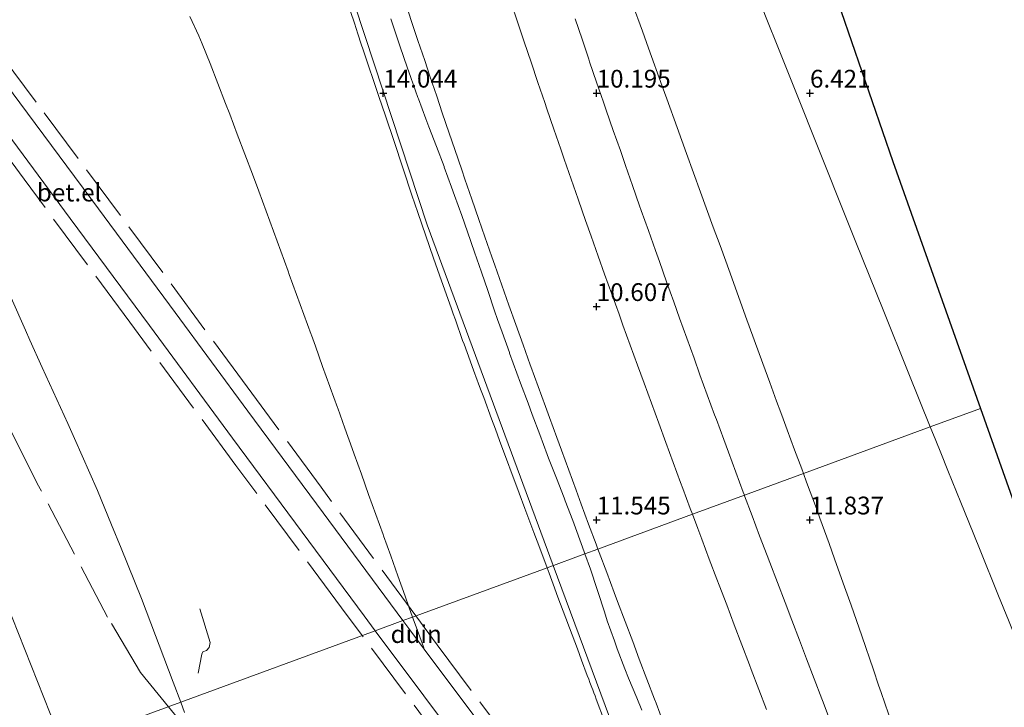
# Model space of a CAD drawing. Units: metres. Extents: x 56444 to 60003, y 437498 to 443750.
# Drawn here: x 57210 to 57348, y 441404 to 441501 of the extents above; entities that cross this region are included whole.
import ezdxf
from ezdxf.enums import TextEntityAlignment as Align

# ---------------------------------------------------------------- set-up
doc = ezdxf.new("R2010")
doc.units = ezdxf.units.M
doc.linetypes.add('IE-TERREINAFSCHEIDING', pattern=[10, 8, -2])
doc.layers.get('0').update_dxf_attribs({"lineweight": 25})
doc.layers.add('B-ME-GW-HOOGTEPUNT-S-B1', color=10, linetype='Continuous')
doc.layers.add('B-ME-KG-KADASTRAAL-OPNAMEDTMGRENS-L-B1', color=10, linetype='Continuous')
for name, color, linetype, lineweight in [('B-ME-GW-KRUINLIJN-L-B1', 93, 'Continuous', 18), ('B-ME-GW-TEENLIJN-L-B1', 93, 'Continuous', 18), ('B-ME-IE-GRONDWERKLIJN-GROND_NIETINGERICHT-GV-B6', 253, 'Continuous', 18), ('B-ME-IE-HULPGEOMETRIE-L-B1', 53, 'Continuous', 18), ('B-ME-IE-TERREINAFSCHEIDING-RASTERHEKWERK-L-B1', 8, 'IE-TERREINAFSCHEIDING', 18), ('B-ME-VH-VERH_SOORT-BITUMEN-GV-B6', 8, 'IE-TERREINAFSCHEIDING-NATUURLIJK-HOUTWAL', 18), ('B-ME-VH-VERH_SOORT-GV-B6', 8, 'Continuous', 18)]:
    doc.layers.add(name, color=color, linetype=linetype, lineweight=lineweight)
doc.styles.add('NLCS-ISO', font='NLCS-ISO.TTF')
doc.linetypes.add('IE-TERREINAFSCHEIDING-NATUURLIJK-HOUTWAL', pattern='A,7,-1.5,[67,NLCS.SHX,S=0.75,R=45,X=0,Y=0],-1.5,7,-1.5,[70,NLCS.SHX,S=0.75,R=0,X=0,Y=0],-1.5', length=20)

# ---------------------------------------------------------------- blocks, each defined once
blk = doc.blocks.new('hoogtepunt')
for p, q in [((-0.5, 0), (0.5, 0)), ((0, 0.5), (0, -0.5))]:
    blk.add_line(p, q)

msp = doc.modelspace()

# ---------------------------------------------------------------- linework, layer by layer
at = {"layer": 'B-ME-GW-KRUINLIJN-L-B1'}
for points in [[(57196.5002, 441720.679, 14.6944), (57197.2639, 441717.126, 14.682), (57208.5823, 441668.4255, 14.2954), (57215.999, 441636.5129, 14.042), (57225.5828, 441605.0128, 13.986), (57239.3957, 441556.9593, 14.2244), (57242.6191, 441545.7454, 14.28), (57258.254, 441498.253, 14.122), (57266.9607, 441471.8055, 14.034), (57284.7, 441423.9253, 13.4763)], [(57283.8174, 441423.6012, 13.8422), (57282.657, 441426.706, 14.1198), (57281.9719, 441428.5393, 14.3446), (57280.7114, 441431.9118, 14.3495), (57279.8946, 441434.0975, 14.1318), (57277.157, 441441.4696, 14.3072), (57276.5616, 441443.073, 14.1422), (57276.0196, 441444.5325, 14.328), (57274.9137, 441447.5318, 14.2992), (57274.4785, 441448.7118, 13.9034), (57274.1548, 441449.5896, 13.8277), (57274.0175, 441449.962, 13.8727), (57273.4949, 441451.3792, 14.4686), (57272.583, 441453.8521, 14.4651), (57272.1599, 441454.9996, 14.1302), (57271.9547, 441455.556, 14.1616), (57270.9361, 441458.4421, 14.3435), (57270.6337, 441459.2989, 14.5272), (57270.3403, 441460.1303, 14.0439), (57268.9973, 441463.9352, 14.172), (57267.8713, 441467.1256, 14.0988), (57265.6703, 441473.5367, 14.2437), (57264.8331, 441475.9751, 14.2231), (57262.3119, 441483.4883, 14.3466), (57261.1007, 441487.0978, 14.3681), (57260.1814, 441489.8373, 14.2135), (57257.9748, 441496.413, 14.298), (57257.7057, 441497.217, 13.993), (57257.2321, 441498.6318, 14.0183), (57256.7286, 441500.1363, 14.1966), (57255.559, 441503.6304, 14.2148)], [(57295.7935, 441502.9808, 10.7101), (57297.2253, 441499.0129, 10.6059), (57298.0761, 441496.655, 10.7015), (57300.0244, 441491.2733, 11.153), (57300.663, 441489.5092, 11.1263), (57302.1163, 441485.4948, 10.7365), (57303.4433, 441481.8294, 11.1631), (57305.4117, 441476.3922, 11.1715), (57307.1954, 441471.465, 11.2508), (57308.1404, 441468.869, 10.9807), (57309.5504, 441464.9956, 10.8819), (57311.7443, 441458.9689, 11.0306), (57314.1686, 441452.3091, 11.4183), (57315.1358, 441449.6523, 11.245), (57316.0933, 441447.0221, 10.9547), (57316.6744, 441445.4257, 11.3991), (57317.0019, 441444.526, 11.5075), (57317.578, 441442.9764, 12.0752), (57318.6173, 441440.181, 11.8057), (57319.6204, 441437.4828, 11.6186), (57319.8596, 441436.8393, 11.7296)], [(57232.3151, 441404.6846, 7.8764), (57231.2409, 441407.522, 7.8863), (57226.7985, 441419.2553, 7.8124), (57223.9614, 441426.3316, 7.8485), (57222.606, 441429.612, 7.6668), (57220.6106, 441434.441, 7.8487), (57217.3889, 441441.7409, 7.7302), (57216.4273, 441443.8545, 7.6048), (57212.8371, 441451.746, 7.7107), (57211.123, 441455.568, 7.6237), (57210.4795, 441457.0027, 7.7925), (57206.413, 441466.07, 7.5925), (57203.3167, 441473.5351, 7.5726), (57200.1938, 441481.6954, 7.6345), (57198.9116, 441485.2914, 7.8053), (57197.4555, 441489.3752, 7.8074), (57195.3143, 441495.7011, 7.7792), (57194.8157, 441497.1741, 7.5974), (57194.099, 441499.4088, 7.4744), (57193.7478, 441500.5042, 7.5999)], [(57319.8596, 441436.8393, 11.7296), (57320.3131, 441435.6196, 11.94), (57321.6952, 441431.9021, 11.9263), (57322.1884, 441430.5754, 12.0333), (57323.4756, 441426.9812, 12.355), (57324.2452, 441424.8325, 12.3933), (57325.4581, 441421.4457, 12.1483), (57326.5703, 441418.3401, 12.1919), (57328.0611, 441414.0005, 12.3147), (57329.6975, 441409.237, 11.9214), (57330.4388, 441407.0792, 11.4585), (57330.7934, 441406.0467, 11.3526), (57332.3322, 441401.5673, 11.7338)], [(57291.8918, 441402.025, 13.8351), (57290.7274, 441405.1355, 13.71), (57290.5663, 441405.5658, 13.6533), (57290.395, 441406.0236, 13.4921), (57290.2511, 441406.4079, 13.1912), (57290.1128, 441406.7773, 13.0706), (57289.8481, 441407.4845, 12.6651), (57289.6741, 441407.9493, 12.5432), (57289.484, 441408.4571, 12.5458), (57288.6872, 441410.5856, 13.5467), (57288.0876, 441412.1873, 13.8944), (57285.358, 441419.479, 13.9825), (57284.6863, 441421.2763, 14.028), (57284.099, 441422.8476, 13.7749), (57283.8174, 441423.6012, 13.8422)], [(57284.7, 441423.9253, 13.4763), (57300.6457, 441380.8859, 12.975), (57317.2154, 441339.0237, 13.34), (57331.6574, 441291.1556, 13.6), (57338.2135, 441269.4252, 13.718), (57352.5356, 441235.8584, 13.272), (57366.0011, 441196.2866, 13.44), (57383.6206, 441151.1966, 12.489), (57400.2462, 441104.0419, 12.6264), (57403.4222, 441095.0337, 12.6526)], [(57232.8609, 441403.243, 7.8713), (57232.3151, 441404.6846, 7.8764)]]:
    msp.add_polyline3d(points, dxfattribs=at)
at = {"layer": 'B-ME-GW-TEENLIJN-L-B1'}
for points in [[(57292.4152, 441567.7121, 5.9497), (57293.7879, 441563.1818, 5.9146), (57295.9094, 441556.1804, 6.0149), (57297.1851, 441551.9703, 5.9066), (57299.0921, 441545.8337, 5.8929), (57301.8963, 441536.8104, 6.0121), (57303.9222, 441530.4622, 6.2175), (57305.3661, 441525.9378, 6.1839), (57309.3465, 441514.7678, 6.2444), (57314.5551, 441501.143, 6.5414), (57316.4747, 441496.3345, 6.5874), (57318.7043, 441490.7496, 6.7495), (57322.1295, 441482.1697, 7.0353), (57325.9281, 441472.6542, 6.9904), (57327.248, 441469.3657, 7.0018), (57331.0602, 441459.868, 7.2837), (57334.6775, 441450.8556, 7.5677), (57337.6986, 441443.3915, 8.08)], [(57165.9638, 441538.1732, 4.58), (57168.4565, 441530.664, 3.247), (57169.4947, 441526.9951, 3.31), (57171.9745, 441518.232, 3.2485), (57175.9792, 441505.1311, 3.3303), (57176.4794, 441503.5588, 5.1198), (57178.016, 441498.7255, 3.55), (57180.5793, 441490.985, 3.4189), (57183.271, 441483.502, 3.481), (57184.863, 441479.1447, 3.4833), (57189.3933, 441466.745, 3.6519), (57193.1435, 441456.7015, 3.5108), (57197.881, 441444.014, 3.546), (57205.8818, 441423.328, 3.566), (57215.7608, 441398.6043, 3.7258)], [(57233.6229, 441501.0851, 10.0284), (57234.854, 441498.3504, 10.1065), (57235.3508, 441497.247, 10.138), (57236.4455, 441494.4542, 10.1816), (57237.5402, 441491.6614, 10.2252), (57238.6349, 441488.8686, 10.2687), (57239.2236, 441487.3667, 10.2922), (57240.2785, 441484.5585, 10.3259), (57241.3334, 441481.7503, 10.3596), (57242.3883, 441478.9421, 10.3933), (57243.291, 441476.5393, 10.4222), (57244.3215, 441473.7222, 10.4641), (57245.352, 441470.905, 10.5061), (57246.3826, 441468.0879, 10.548), (57247.4131, 441465.2708, 10.59), (57247.5779, 441464.8201, 10.5967), (57248.6085, 441462.0028, 10.5786), (57249.6392, 441459.1854, 10.5606), (57250.6698, 441456.368, 10.5426), (57250.706, 441456.269, 10.5419), (57251.2613, 441454.7225, 10.4189), (57252.275, 441451.8991, 10.444), (57253.2887, 441449.0756, 10.4691), (57253.3472, 441448.9127, 10.4706), (57254.3554, 441446.1049, 10.7865), (57254.3849, 441446.0225, 10.7958), (57255.3987, 441443.199, 10.7999), (57256.4125, 441440.3755, 10.8039), (57256.7066, 441439.5562, 10.8051), (57257.7203, 441436.7329, 10.7674), (57258.734, 441433.9096, 10.7296), (57259.7477, 441431.0863, 10.6919), (57260.7614, 441428.263, 10.6542), (57260.8261, 441428.0827, 10.6517), (57261.8399, 441425.2592, 10.6388), (57262.8536, 441422.4357, 10.6259), (57263.8674, 441419.6122, 10.6129), (57264.4057, 441418.1128, 10.606), (57264.9264, 441416.6626, 10.5848)], [(57337.6986, 441443.3915, 8.08), (57338.463, 441441.503, 8.2096), (57339.1763, 441439.7407, 7.9959), (57340.1847, 441437.2492, 7.8572), (57342.002, 441432.7593, 7.6421), (57343.1143, 441430.0112, 7.8087), (57344.621, 441426.2886, 7.8535), (57347.3057, 441419.6556, 7.7951), (57348.7002, 441416.2103, 7.5992), (57349.7709, 441413.565, 7.7042), (57350.7187, 441411.2071, 7.5501), (57353.0599, 441405.3832, 7.6019), (57354.4501, 441401.9247, 7.7482)], [(57266.5433, 441412.159, 10.878), (57266.433, 441412.4663, 10.5235), (57265.4194, 441415.2896, 10.5648), (57264.9264, 441416.6626, 10.5848)]]:
    msp.add_polyline3d(points, dxfattribs=at)
at = {"layer": 'B-ME-IE-GRONDWERKLIJN-GROND_NIETINGERICHT-GV-B6'}
for points in [[(57295.4963, 441595.2722, 5.3934), (57307.0619, 441556.8802, 5.3925), (57319.3654, 441518.7182, 5.3916), (57332.4335, 441480.7093, 5.3907), (57344.7492, 441445.9811, 6.178), (57337.6986, 441443.3915, 8.08), (57334.6775, 441450.8556, 7.5677), (57331.0602, 441459.868, 7.2837), (57327.248, 441469.3657, 7.0018), (57325.9281, 441472.6542, 6.9904), (57322.1295, 441482.1697, 7.0353), (57318.7043, 441490.7496, 6.7495), (57316.4747, 441496.3345, 6.5874), (57314.5551, 441501.143, 6.5414), (57309.3465, 441514.7678, 6.2444), (57305.3661, 441525.9378, 6.1839), (57303.9222, 441530.4622, 6.2175), (57301.8963, 441536.8104, 6.0121), (57299.0921, 441545.8337, 5.8929), (57297.1851, 441551.9703, 5.9066), (57295.9094, 441556.1804, 6.0149), (57293.7879, 441563.1818, 5.9146), (57292.4152, 441567.7121, 5.9497)], [(57165.9638, 441538.1732, 4.58), (57164.867, 441536.847, 4.886), (57164.431, 441532.899, 4.33), (57164.637, 441526.668, 3.495), (57166.193, 441519.434, 3.248), (57168.648, 441512.248, 3.341), (57171.728, 441507.454, 3.87), (57176.4794, 441503.5588, 5.1198), (57178.016, 441498.7255, 3.55), (57180.5793, 441490.985, 3.4189), (57183.271, 441483.502, 3.481), (57184.863, 441479.1447, 3.4833), (57189.3933, 441466.745, 3.6519), (57193.1435, 441456.7015, 3.5108), (57197.881, 441444.014, 3.546), (57205.8818, 441423.328, 3.566), (57215.7608, 441398.6043, 3.7258), (57112.3927, 441360.6377, -0.6)], [(57261.8367, 441500.7701, 12.1021), (57262.8065, 441497.9311, 12.0929), (57263.1887, 441496.8121, 12.0893), (57264.1585, 441493.9732, 12.0801), (57264.6513, 441492.5305, 12.0754), (57265.6649, 441489.707, 12.0639), (57265.735, 441489.5115, 12.0631), (57266.7856, 441486.7016, 12.0495), (57267.1997, 441485.594, 12.0442), (57268.2674, 441482.7905, 12.0267), (57269.3352, 441479.987, 12.0092), (57269.363, 441479.914, 12.0087), (57270.4008, 441477.0993, 11.9917), (57270.8281, 441475.9403, 11.9846), (57271.8315, 441473.1132, 11.9681), (57272.6485, 441470.811, 11.9546), (57273.6215, 441467.9732, 11.9365), (57274.5946, 441465.1355, 11.9184), (57275.476, 441462.565, 11.902), (57276.4501, 441459.7276, 11.8932), (57276.8688, 441458.508, 11.8894), (57277.5075, 441456.6871, 11.8821), (57278.5201, 441453.8632, 11.8677), (57278.5605, 441453.7506, 11.8672), (57279.5964, 441450.9352, 11.8493), (57280.113, 441449.531, 11.8404), (57281.1582, 441446.719, 11.8284), (57281.7481, 441445.132, 11.8216), (57282.8003, 441442.3226, 11.8092), (57283.8525, 441439.5132, 11.7968), (57284.047, 441438.994, 11.7946), (57285.1301, 441436.1964, 11.7748), (57286.2131, 441433.3988, 11.755), (57286.359, 441433.022, 11.7523), (57287.4343, 441430.2214, 11.7341), (57288.031, 441428.667, 11.724), (57289.0379, 441425.841, 11.7105), (57289.1395, 441425.5559, 11.7091), (57283.8174, 441423.6012, 13.8422), (57282.657, 441426.706, 14.1198), (57281.9719, 441428.5393, 14.3446), (57280.7114, 441431.9118, 14.3495), (57279.8946, 441434.0975, 14.1318), (57277.157, 441441.4696, 14.3072), (57276.5616, 441443.073, 14.1422), (57276.0196, 441444.5325, 14.328), (57274.9137, 441447.5318, 14.2992), (57274.4785, 441448.7118, 13.9034), (57274.1548, 441449.5896, 13.8277), (57274.0175, 441449.962, 13.8727), (57273.4949, 441451.3792, 14.4686), (57272.583, 441453.8521, 14.4651), (57272.1599, 441454.9996, 14.1302), (57271.9547, 441455.556, 14.1616), (57270.9361, 441458.4421, 14.3435), (57270.6337, 441459.2989, 14.5272), (57270.3403, 441460.1303, 14.0439), (57268.9973, 441463.9352, 14.172), (57267.8713, 441467.1256, 14.0988), (57265.6703, 441473.5367, 14.2437), (57264.8331, 441475.9751, 14.2231), (57262.3119, 441483.4883, 14.3466), (57261.1007, 441487.0978, 14.3681), (57260.1814, 441489.8373, 14.2135), (57257.9748, 441496.413, 14.298), (57257.7057, 441497.217, 13.993), (57257.2321, 441498.6318, 14.0183), (57256.7286, 441500.1363, 14.1966), (57255.559, 441503.6304, 14.2148)], [(57255.559, 441503.6304, 14.2148), (57256.7286, 441500.1363, 14.1966), (57257.2321, 441498.6318, 14.0183), (57257.7057, 441497.217, 13.993), (57257.9748, 441496.413, 14.298), (57260.1814, 441489.8373, 14.2135), (57261.1007, 441487.0978, 14.3681), (57262.3119, 441483.4883, 14.3466), (57264.8331, 441475.9751, 14.2231), (57265.6703, 441473.5367, 14.2437), (57267.8713, 441467.1256, 14.0988), (57268.9973, 441463.9352, 14.172), (57270.3403, 441460.1303, 14.0439), (57270.6337, 441459.2989, 14.5272), (57270.9361, 441458.4421, 14.3435), (57271.9547, 441455.556, 14.1616), (57272.1599, 441454.9996, 14.1302), (57272.583, 441453.8521, 14.4651), (57273.4949, 441451.3792, 14.4686), (57274.0175, 441449.962, 13.8727), (57274.1548, 441449.5896, 13.8277), (57274.4785, 441448.7118, 13.9034), (57274.9137, 441447.5318, 14.2992), (57276.0196, 441444.5325, 14.328), (57276.5616, 441443.073, 14.1422), (57277.157, 441441.4696, 14.3072), (57279.8946, 441434.0975, 14.1318), (57280.7114, 441431.9118, 14.3495), (57281.9719, 441428.5393, 14.3446), (57282.657, 441426.706, 14.1198), (57283.8174, 441423.6012, 13.8422)], [(57278.7785, 441502.9553, 10.036), (57279.6496, 441500.349, 10.0621), (57280.6136, 441497.5084, 10.0981), (57281.5777, 441494.6677, 10.134), (57282.5417, 441491.8271, 10.17), (57283.5058, 441488.9864, 10.2059), (57283.811, 441488.087, 10.2173), (57284.7847, 441485.2498, 10.2616), (57285.7584, 441482.4125, 10.3058), (57286.2267, 441481.0483, 10.3271), (57287.2124, 441478.2152, 10.3705), (57288.1982, 441475.3821, 10.4139), (57288.2463, 441475.2439, 10.416), (57289.2431, 441472.4147, 10.4586), (57290.0234, 441470.2002, 10.492), (57291.0306, 441467.3747, 10.539), (57291.9197, 441464.8806, 10.5804), (57292.9326, 441462.0572, 10.6298), (57293.9456, 441459.2338, 10.6792), (57294.4901, 441457.716, 10.7058), (57295.5145, 441454.8966, 10.7496), (57296.5389, 441452.0773, 10.7935), (57297.4659, 441449.526, 10.8331), (57298.4991, 441446.7099, 10.8812), (57299.5323, 441443.8939, 10.9292), (57300.5254, 441441.187, 10.9754), (57301.5651, 441438.3733, 11.0218), (57302.6047, 441435.5596, 11.0682), (57302.9168, 441434.7151, 11.0821), (57303.9663, 441431.905, 11.128), (57304.263, 441431.1108, 11.141), (57290.9641, 441426.2261, 11.6421), (57290.708, 441426.907, 11.645), (57289.6674, 441429.7207, 11.6543), (57288.6267, 441432.5344, 11.6635), (57287.9027, 441434.492, 11.67), (57286.8676, 441437.3077, 11.6913), (57285.8326, 441440.1234, 11.7127), (57285.1861, 441441.882, 11.726), (57284.1592, 441444.7007, 11.7461), (57283.5996, 441446.2369, 11.7571), (57282.5781, 441449.0576, 11.7745), (57281.5566, 441451.8782, 11.7919), (57281.469, 441452.1201, 11.7934), (57280.4566, 441454.944, 11.8062), (57279.4442, 441457.768, 11.819), (57278.4698, 441460.486, 11.8313), (57277.4779, 441463.3173, 11.8441), (57276.486, 441466.1485, 11.8569), (57276.0827, 441467.2996, 11.8621), (57275.0946, 441470.1322, 11.8774), (57274.2506, 441472.5516, 11.8905), (57273.2679, 441475.386, 11.9094), (57272.2852, 441478.2204, 11.9282), (57271.8255, 441479.546, 11.937), (57270.8522, 441482.3837, 11.9434), (57270.0628, 441484.6855, 11.9486), (57269.0978, 441487.5261, 11.9565), (57268.3041, 441489.8628, 11.9629), (57267.3497, 441492.7069, 11.9726), (57266.6192, 441494.884, 11.98), (57265.6646, 441497.728, 11.9884), (57265.0599, 441499.5297, 11.9937), (57264.1053, 441502.3738, 12.0021)], [(57295.7935, 441502.9808, 10.7101), (57297.2253, 441499.0129, 10.6059), (57298.0761, 441496.655, 10.7015), (57300.0244, 441491.2733, 11.153), (57300.663, 441489.5092, 11.1263), (57302.1163, 441485.4948, 10.7365), (57303.4433, 441481.8294, 11.1631), (57305.4117, 441476.3922, 11.1715), (57307.1954, 441471.465, 11.2508), (57308.1404, 441468.869, 10.9807), (57309.5504, 441464.9956, 10.8819), (57311.7443, 441458.9689, 11.0306), (57314.1686, 441452.3091, 11.4183), (57315.1358, 441449.6523, 11.245), (57316.0933, 441447.0221, 10.9547), (57316.6744, 441445.4257, 11.3991), (57317.0019, 441444.526, 11.5075), (57317.578, 441442.9764, 12.0752), (57318.6173, 441440.181, 11.8057), (57319.6204, 441437.4828, 11.6186), (57319.8596, 441436.8393, 11.7296), (57311.5615, 441433.7914, 11.135), (57311.4091, 441434.2009, 11.1286), (57310.3625, 441437.0121, 11.0844), (57309.316, 441439.8233, 11.0403), (57308.6601, 441441.6077, 11.0102), (57307.6252, 441444.4232, 10.9627), (57307.3797, 441445.0947, 10.9507), (57306.3495, 441447.9119, 10.9002), (57305.3193, 441450.729, 10.8497), (57304.4859, 441453.034, 10.8167), (57303.466, 441455.855, 10.7764), (57302.446, 441458.676, 10.736), (57301.6278, 441460.9695, 10.6981), (57300.6199, 441463.7948, 10.6514), (57299.612, 441466.62, 10.6047), (57299.0623, 441468.1762, 10.5805), (57298.0631, 441471.0046, 10.5366), (57297.064, 441473.833, 10.4928), (57296.8409, 441474.4714, 10.483), (57295.8515, 441477.3032, 10.4396), (57294.862, 441480.135, 10.3962), (57294.1282, 441482.2363, 10.3588), (57293.1392, 441485.0682, 10.3084), (57292.1502, 441487.9, 10.258), (57291.7609, 441489.0345, 10.2383), (57290.7875, 441491.8718, 10.1892), (57289.814, 441494.709, 10.14), (57289.6909, 441495.0758, 10.1367), (57288.7366, 441497.9199, 10.1111), (57287.7823, 441500.7639, 10.0856)], [(57314.5551, 441501.143, 6.5414), (57316.4747, 441496.3345, 6.5874), (57318.7043, 441490.7496, 6.7495), (57322.1295, 441482.1697, 7.0353), (57325.9281, 441472.6542, 6.9904), (57327.248, 441469.3657, 7.0018), (57331.0602, 441459.868, 7.2837), (57334.6775, 441450.8556, 7.5677), (57337.6986, 441443.3915, 8.08), (57319.8596, 441436.8393, 11.7296), (57319.6204, 441437.4828, 11.6186), (57318.6173, 441440.181, 11.8057), (57317.578, 441442.9764, 12.0752), (57317.0019, 441444.526, 11.5075), (57316.6744, 441445.4257, 11.3991), (57316.0933, 441447.0221, 10.9547), (57315.1358, 441449.6523, 11.245), (57314.1686, 441452.3091, 11.4183), (57311.7443, 441458.9689, 11.0306), (57309.5504, 441464.9956, 10.8819), (57308.1404, 441468.869, 10.9807), (57307.1954, 441471.465, 11.2508), (57305.4117, 441476.3922, 11.1715), (57303.4433, 441481.8294, 11.1631), (57302.1163, 441485.4948, 10.7365), (57300.663, 441489.5092, 11.1263), (57300.0244, 441491.2733, 11.153), (57298.0761, 441496.655, 10.7015), (57297.2253, 441499.0129, 10.6059), (57295.7935, 441502.9808, 10.7101)], [(57233.6229, 441501.0851, 10.0284), (57234.854, 441498.3504, 10.1065), (57235.3508, 441497.247, 10.138), (57236.4455, 441494.4542, 10.1816), (57237.5402, 441491.6614, 10.2252), (57238.6349, 441488.8686, 10.2687), (57239.2236, 441487.3667, 10.2922), (57240.2785, 441484.5585, 10.3259), (57241.3334, 441481.7503, 10.3596), (57242.3883, 441478.9421, 10.3933), (57243.291, 441476.5393, 10.4222), (57244.3215, 441473.7222, 10.4641), (57245.352, 441470.905, 10.5061), (57246.3826, 441468.0879, 10.548), (57247.4131, 441465.2708, 10.59), (57247.5779, 441464.8201, 10.5967), (57248.6085, 441462.0028, 10.5786), (57249.6392, 441459.1854, 10.5606), (57250.6698, 441456.368, 10.5426), (57250.706, 441456.269, 10.5419), (57251.2613, 441454.7225, 10.4189), (57252.275, 441451.8991, 10.444), (57253.2887, 441449.0756, 10.4691), (57253.3472, 441448.9127, 10.4706), (57254.3554, 441446.1049, 10.7865), (57254.3849, 441446.0225, 10.7958), (57255.3987, 441443.199, 10.7999), (57256.4125, 441440.3755, 10.8039), (57256.7066, 441439.5562, 10.8051), (57257.7203, 441436.7329, 10.7674), (57258.734, 441433.9096, 10.7296), (57259.7477, 441431.0863, 10.6919), (57260.7614, 441428.263, 10.6542), (57260.8261, 441428.0827, 10.6517), (57261.8399, 441425.2592, 10.6388), (57262.8536, 441422.4357, 10.6259), (57263.8674, 441419.6122, 10.6129), (57264.4057, 441418.1128, 10.606), (57264.9264, 441416.6626, 10.5848), (57263.5588, 441416.1603, 10.7515), (57252.3354, 441431.3006, 10.2907), (57241.7447, 441445.6126, 9.8608), (57231.5157, 441459.4715, 9.4146), (57220.7674, 441474.0359, 8.9509), (57209.7162, 441488.9293, 8.4927), (57200.0328, 441501.9347, 7.9487)], [(57283.8174, 441423.6012, 13.8422), (57264.9264, 441416.6626, 10.5848), (57264.4057, 441418.1128, 10.606), (57263.8674, 441419.6122, 10.6129), (57262.8536, 441422.4357, 10.6259), (57261.8399, 441425.2592, 10.6388), (57260.8261, 441428.0827, 10.6517), (57260.7614, 441428.263, 10.6542), (57259.7477, 441431.0863, 10.6919), (57258.734, 441433.9096, 10.7296), (57257.7203, 441436.7329, 10.7674), (57256.7066, 441439.5562, 10.8051), (57256.4125, 441440.3755, 10.8039), (57255.3987, 441443.199, 10.7999), (57254.3849, 441446.0225, 10.7958), (57254.3554, 441446.1049, 10.7865), (57253.3472, 441448.9127, 10.4706), (57253.2887, 441449.0756, 10.4691), (57252.275, 441451.8991, 10.444), (57251.2613, 441454.7225, 10.4189), (57250.706, 441456.269, 10.5419), (57250.6698, 441456.368, 10.5426), (57249.6392, 441459.1854, 10.5606), (57248.6085, 441462.0028, 10.5786), (57247.5779, 441464.8201, 10.5967), (57247.4131, 441465.2708, 10.59), (57246.3826, 441468.0879, 10.548), (57245.352, 441470.905, 10.5061), (57244.3215, 441473.7222, 10.4641), (57243.291, 441476.5393, 10.4222), (57242.3883, 441478.9421, 10.3933), (57241.3334, 441481.7503, 10.3596), (57240.2785, 441484.5585, 10.3259), (57239.2236, 441487.3667, 10.2922), (57238.6349, 441488.8686, 10.2687), (57237.5402, 441491.6614, 10.2252), (57236.4455, 441494.4542, 10.1816), (57235.3508, 441497.247, 10.138), (57234.854, 441498.3504, 10.1065), (57233.6229, 441501.0851, 10.0284)], [(57204.1773, 441489.691, 8.3355), (57216.7982, 441472.6983, 8.8922), (57227.9095, 441457.6652, 9.3688), (57239.6133, 441441.8071, 9.8662), (57249.3932, 441428.601, 10.2887), (57258.109, 441416.8255, 10.6419), (57259.6702, 441414.732, 10.7045), (57232.3151, 441404.6846, 7.8764), (57231.2409, 441407.522, 7.8863), (57226.7985, 441419.2553, 7.8124), (57223.9614, 441426.3316, 7.8485), (57222.606, 441429.612, 7.6668), (57220.6106, 441434.441, 7.8487), (57217.3889, 441441.7409, 7.7302), (57216.4273, 441443.8545, 7.6048), (57212.8371, 441451.746, 7.7107), (57211.123, 441455.568, 7.6237), (57210.4795, 441457.0027, 7.7925), (57206.413, 441466.07, 7.5925)], [(57206.413, 441466.07, 7.5925), (57210.4795, 441457.0027, 7.7925), (57211.123, 441455.568, 7.6237), (57212.8371, 441451.746, 7.7107), (57216.4273, 441443.8545, 7.6048), (57217.3889, 441441.7409, 7.7302), (57220.6106, 441434.441, 7.8487), (57222.606, 441429.612, 7.6668), (57223.9614, 441426.3316, 7.8485), (57226.7985, 441419.2553, 7.8124), (57231.2409, 441407.522, 7.8863), (57232.3151, 441404.6846, 7.8764)], [(57354.4501, 441401.9247, 7.7482), (57353.0599, 441405.3832, 7.6019), (57350.7187, 441411.2071, 7.5501), (57349.7709, 441413.565, 7.7042), (57348.7002, 441416.2103, 7.5992), (57347.3057, 441419.6556, 7.7951), (57344.621, 441426.2886, 7.8535), (57343.1143, 441430.0112, 7.8087), (57342.002, 441432.7593, 7.6421), (57340.1847, 441437.2492, 7.8572), (57339.1763, 441439.7407, 7.9959), (57338.463, 441441.503, 8.2096), (57337.6986, 441443.3915, 8.08), (57344.7492, 441445.9811, 6.178), (57461.6017, 441116.4757, 5.732)], [(57332.3322, 441401.5673, 11.7338), (57330.7934, 441406.0467, 11.3526), (57330.4388, 441407.0792, 11.4585), (57329.6975, 441409.237, 11.9214), (57328.0611, 441414.0005, 12.3147), (57326.5703, 441418.3401, 12.1919), (57325.4581, 441421.4457, 12.1483), (57324.2452, 441424.8325, 12.3933), (57323.4756, 441426.9812, 12.355), (57322.1884, 441430.5754, 12.0333), (57321.6952, 441431.9021, 11.9263), (57320.3131, 441435.6196, 11.94), (57319.8596, 441436.8393, 11.7296), (57337.6986, 441443.3915, 8.08), (57338.463, 441441.503, 8.2096), (57339.1763, 441439.7407, 7.9959), (57340.1847, 441437.2492, 7.8572), (57342.002, 441432.7593, 7.6421), (57343.1143, 441430.0112, 7.8087), (57344.621, 441426.2886, 7.8535), (57347.3057, 441419.6556, 7.7951), (57348.7002, 441416.2103, 7.5992)], [(57323.6901, 441401.9162, 11.4966), (57322.6211, 441404.7192, 11.4898), (57322.4475, 441405.1745, 11.4871), (57321.3782, 441407.9774, 11.4706), (57320.309, 441410.7804, 11.4541), (57319.2968, 441413.4332, 11.4304), (57318.2274, 441416.236, 11.4053), (57317.2838, 441418.7038, 11.3703), (57316.2126, 441421.5057, 11.3304), (57315.1413, 441424.3076, 11.2906), (57314.7674, 441425.2929, 11.2752), (57313.7034, 441428.0976, 11.2316), (57312.6555, 441430.8825, 11.1843), (57311.5993, 441433.69, 11.1366), (57311.5615, 441433.7914, 11.135), (57319.8596, 441436.8393, 11.7296), (57320.3131, 441435.6196, 11.94), (57321.6952, 441431.9021, 11.9263), (57322.1884, 441430.5754, 12.0333), (57323.4756, 441426.9812, 12.355), (57324.2452, 441424.8325, 12.3933), (57325.4581, 441421.4457, 12.1483), (57326.5703, 441418.3401, 12.1919), (57328.0611, 441414.0005, 12.3147), (57329.6975, 441409.237, 11.9214), (57330.4388, 441407.0792, 11.4585), (57330.7934, 441406.0467, 11.3526), (57332.3322, 441401.5673, 11.7338)], [(57300.1995, 441401.726, 11.535), (57299.141, 441404.533, 11.5519), (57298.9133, 441405.137, 11.5556), (57297.855, 441407.9441, 11.5697), (57296.7967, 441410.7512, 11.5838), (57295.8667, 441413.218, 11.5962), (57294.8072, 441416.0247, 11.6043), (57293.7478, 441418.8314, 11.6123), (57293.2643, 441420.112, 11.616), (57292.208, 441422.9199, 11.628), (57291.1517, 441425.7277, 11.64), (57290.9641, 441426.2261, 11.6421), (57304.263, 441431.1108, 11.141), (57305.0159, 441429.095, 11.1739), (57305.5699, 441427.6118, 11.1982), (57306.6313, 441424.8062, 11.2436), (57307.6927, 441422.0006, 11.289), (57308.0104, 441421.161, 11.3026), (57309.0786, 441418.3578, 11.3355), (57310.1468, 441415.5546, 11.3684), (57311.2151, 441412.7515, 11.4014), (57312.2833, 441409.9483, 11.4343), (57312.5414, 441409.271, 11.4423), (57313.6144, 441406.4696, 11.464), (57314.6875, 441403.6681, 11.4857)], [(57291.8918, 441402.025, 13.8351), (57290.7274, 441405.1355, 13.71), (57290.5663, 441405.5658, 13.6533), (57290.395, 441406.0236, 13.4921), (57290.2511, 441406.4079, 13.1912), (57290.1128, 441406.7773, 13.0706), (57289.8481, 441407.4845, 12.6651), (57289.6741, 441407.9493, 12.5432), (57289.484, 441408.4571, 12.5458), (57288.6872, 441410.5856, 13.5467), (57288.0876, 441412.1873, 13.8944), (57285.358, 441419.479, 13.9825), (57284.6863, 441421.2763, 14.028), (57284.099, 441422.8476, 13.7749), (57283.8174, 441423.6012, 13.8422), (57289.1395, 441425.5559, 11.7091), (57289.9101, 441423.393, 11.6987), (57290.8586, 441420.5469, 11.6862), (57290.9552, 441420.257, 11.6849), (57291.8814, 441417.4036, 11.6731), (57292.2924, 441416.1374, 11.6678)], [(57232.3151, 441404.6846, 7.8764), (57215.7608, 441398.6043, 3.7258), (57205.8818, 441423.328, 3.566)], [(57274.2347, 441401.8849, 11.2098), (57266.5433, 441412.159, 10.878), (57266.433, 441412.4663, 10.5235), (57265.4194, 441415.2896, 10.5648), (57264.9264, 441416.6626, 10.5848), (57283.8174, 441423.6012, 13.8422), (57284.099, 441422.8476, 13.7749), (57284.6863, 441421.2763, 14.028), (57285.358, 441419.479, 13.9825), (57288.0876, 441412.1873, 13.8944), (57288.6872, 441410.5856, 13.5467), (57289.484, 441408.4571, 12.5458), (57289.6741, 441407.9493, 12.5432), (57289.8481, 441407.4845, 12.6651), (57290.1128, 441406.7773, 13.0706), (57290.2511, 441406.4079, 13.1912), (57290.395, 441406.0236, 13.4921), (57290.5663, 441405.5658, 13.6533), (57290.7274, 441405.1355, 13.71), (57291.8918, 441402.025, 13.8351)], [(57266.433, 441412.4663, 10.5235), (57266.5433, 441412.159, 10.878), (57264.6515, 441414.6861, 10.7964), (57263.5588, 441416.1603, 10.7515), (57264.9264, 441416.6626, 10.5848), (57265.4194, 441415.2896, 10.5648), (57266.433, 441412.4663, 10.5235)], [(57292.2924, 441416.1374, 11.6678), (57293.2884, 441413.3075, 11.6564), (57293.6874, 441412.1737, 11.6518), (57294.7766, 441409.3784, 11.6409), (57295.2801, 441408.086, 11.6359), (57296.4275, 441405.3142, 11.617), (57297.157, 441403.552, 11.605)], [(57232.8609, 441403.243, 7.8713), (57232.3151, 441404.6846, 7.8764), (57259.6702, 441414.732, 10.7045), (57266.5025, 441405.5704, 10.9783), (57270.7972, 441399.8267, 11.1719)], [(57215.7608, 441398.6043, 3.7258), (57232.3151, 441404.6846, 7.8764), (57232.8609, 441403.243, 7.8713)]]:
    msp.add_polyline3d(points, dxfattribs=at)
at = {"layer": 'B-ME-IE-HULPGEOMETRIE-L-B1'}
msp.add_polyline3d([(57344.7492, 441445.9811, 6.178), (57337.6986, 441443.3915, 8.08), (57319.8596, 441436.8393, 11.7296), (57311.5615, 441433.7914, 11.135), (57304.263, 441431.1108, 11.141), (57290.9641, 441426.2261, 11.6421), (57289.1395, 441425.5559, 11.7091), (57283.8174, 441423.6012, 13.8423), (57264.9264, 441416.6626, 10.5848), (57263.5588, 441416.1603, 10.7515), (57259.6702, 441414.732, 10.7045), (57232.3151, 441404.6846, 7.8764), (57215.7608, 441398.6043, 3.7258), (57112.3927, 441360.6377, -0.6), (56638.9785, 441186.7549, -0.6)], dxfattribs=at)
at = {"layer": 'B-ME-IE-TERREINAFSCHEIDING-RASTERHEKWERK-L-B1'}
for points in [[(57265.3681, 441416.8248, 11.2514), (57252.0507, 441434.9042, 10.6208), (57241.6724, 441449.0108, 10.2067), (57223.8593, 441473.1023, 9.4503), (57212.0133, 441489.06, 8.9055), (57195.5731, 441511.1378, 7.7493), (57186.8068, 441522.9854, 7.7224)], [(57230.5963, 441404.0534, 6.8526), (57226.684, 441408.886, 6.777), (57222.046, 441416.631, 6.699), (57212.158, 441435.445, 6.543), (57203.185, 441453.429, 6.477), (57193.878, 441471.684, 6.317), (57187.233, 441484.814, 6.068), (57181.572, 441496.398, 5.964), (57177.142, 441503.016, 5.294), (57176.4797, 441503.5589, 5.1198)], [(57257.8333, 441414.0573, 10.6732), (57254.9072, 441417.9746, 10.4839), (57240.0829, 441437.9885, 9.8771), (57225.1472, 441458.1378, 9.1561), (57210.3148, 441478.2097, 8.6164), (57195.4727, 441498.1829, 7.9145), (57193.7478, 441500.5042, 7.5999)], [(57234.759, 441408.758, 5.885), (57235.302, 441411.452, 6.632), (57235.438, 441411.792, 6.788), (57235.954, 441411.975, 6.68), (57236.329, 441412.387, 6.78), (57236.48, 441413.079, 6.955), (57235.005, 441417.813, 8.121)], [(57265.3681, 441416.8248, 11.2514), (57268.371, 441412.7481, 11.3936), (57284.8242, 441390.7673, 12.136), (57299.7077, 441370.7373, 11.9909), (57305.5602, 441362.7885, 11.7466)], [(57335.697, 441250.505, 12.722), (57339.103, 441251.96, 13.229), (57344.685, 441254.257, 14.213), (57344.813, 441254.31, 14.236), (57345.219, 441254.477, 14.307), (57345.12, 441254.768, 14.306), (57338.881, 441273.072, 14.215), (57332.183, 441292.703, 13.835), (57326.686, 441309.899, 13.962), (57325.278, 441313.42, 13.913), (57324.56, 441314.68, 13.922), (57323.223, 441316.651, 13.937), (57315.007, 441327.853, 14.273), (57307.807, 441340.378, 13.443), (57306.445, 441344.898, 12.815), (57305.5378, 441349.6331, 12.6329), (57303.9013, 441351.6819, 12.5095), (57299.3795, 441357.6958, 12.4086), (57292.0365, 441367.8159, 12.2633), (57283.1656, 441379.8205, 12.3323), (57269.9284, 441397.8656, 11.4555), (57257.8333, 441414.0573, 10.6732)], [(57312.175, 441240.327, 7.419), (57303.42, 441259.719, 7.731), (57295.196, 441277.204, 7.247), (57286.461, 441296.184, 7.452), (57277.422, 441314.134, 7.381), (57268.533, 441332.849, 7.378), (57258.958, 441351.455, 6.896), (57250.105, 441369.229, 7.073), (57241.631, 441386.194, 7.058), (57235.0229, 441397.3753, 7.852), (57232.895, 441401.214, 6.897), (57230.5963, 441404.0534, 6.8526)]]:
    msp.add_polyline3d(points, dxfattribs=at)
at = {"layer": 'B-ME-KG-KADASTRAAL-OPNAMEDTMGRENS-L-B1'}
msp.add_polyline3d([(57218.0061, 442028.639, 5.4034), (57218.1015, 442027.4567, 5.497), (57221.2325, 441988.6727, 5.4025), (57225.2288, 441948.776, 5.4016), (57229.9933, 441908.9638, 5.4007), (57235.5244, 441869.2508, 5.3998), (57241.8199, 441829.6518, 5.3989), (57248.8776, 441790.1815, 5.398), (57256.6948, 441750.8547, 5.3971), (57260.1311, 441735.1562, 5.708), (57265.2686, 441711.6857, 5.3962), (57274.5958, 441672.6894, 5.3953), (57284.673, 441633.8801, 5.3943), (57295.4963, 441595.2722, 5.3934), (57307.0619, 441556.8802, 5.3925), (57319.3654, 441518.7182, 5.3916), (57332.4335, 441480.7093, 5.3907), (57344.7492, 441445.9811, 6.178), (57461.6017, 441116.4757, 5.732)], dxfattribs=at)
msp.add_polyline3d([(57218.0061, 442028.639, 5.4034), (57218.1015, 442027.4567, 5.497), (57221.2325, 441988.6727, 5.4025), (57225.2288, 441948.776, 5.4016), (57229.9933, 441908.9638, 5.4007), (57235.5244, 441869.2508, 5.3998), (57241.8199, 441829.6518, 5.3989), (57248.8776, 441790.1815, 5.398), (57256.6948, 441750.8547, 5.3971), (57260.1311, 441735.1562, 5.708), (57265.2686, 441711.6857, 5.3962), (57274.5958, 441672.6894, 5.3953), (57284.673, 441633.8801, 5.3943), (57295.4963, 441595.2722, 5.3934), (57307.0619, 441556.8802, 5.3925), (57319.3654, 441518.7182, 5.3916), (57332.4335, 441480.7093, 5.3907), (57344.7492, 441445.9811, 6.178), (57461.6017, 441116.4757, 5.732)], dxfattribs=at)
msp.add_polyline3d([(57218.0061, 442028.639, 5.4034), (57218.1015, 442027.4567, 5.497), (57221.2325, 441988.6727, 5.4025), (57225.2288, 441948.776, 5.4016), (57229.9933, 441908.9638, 5.4007), (57235.5244, 441869.2508, 5.3998), (57241.8199, 441829.6518, 5.3989), (57248.8776, 441790.1815, 5.398), (57256.6948, 441750.8547, 5.3971), (57260.1311, 441735.1562, 5.708), (57265.2686, 441711.6857, 5.3962), (57274.5958, 441672.6894, 5.3953), (57284.673, 441633.8801, 5.3943), (57295.4963, 441595.2722, 5.3934), (57307.0619, 441556.8802, 5.3925), (57319.3654, 441518.7182, 5.3916), (57332.4335, 441480.7093, 5.3907), (57344.7492, 441445.9811, 6.178), (57461.6017, 441116.4757, 5.732)], dxfattribs=at)
at = {"layer": 'B-ME-VH-VERH_SOORT-BITUMEN-GV-B6'}
for points in [[(57264.1053, 441502.3738, 12.0021), (57265.0599, 441499.5297, 11.9937), (57265.6646, 441497.728, 11.9884), (57266.6192, 441494.884, 11.98), (57267.3497, 441492.7069, 11.9726), (57268.3041, 441489.8628, 11.9629), (57269.0978, 441487.5261, 11.9565), (57270.0628, 441484.6855, 11.9486), (57270.8522, 441482.3837, 11.9434), (57271.8255, 441479.546, 11.937), (57272.2852, 441478.2204, 11.9282), (57273.2679, 441475.386, 11.9094), (57274.2506, 441472.5516, 11.8905), (57275.0946, 441470.1322, 11.8774), (57276.0827, 441467.2996, 11.8621), (57276.486, 441466.1485, 11.8569), (57277.4779, 441463.3173, 11.8441), (57278.4698, 441460.486, 11.8313), (57279.4442, 441457.768, 11.819), (57280.4566, 441454.944, 11.8062), (57281.469, 441452.1201, 11.7934), (57281.5566, 441451.8782, 11.7919), (57282.5781, 441449.0576, 11.7745), (57283.5996, 441446.2369, 11.7571), (57284.1592, 441444.7007, 11.7461), (57285.1861, 441441.882, 11.726), (57285.8326, 441440.1234, 11.7127), (57286.8676, 441437.3077, 11.6913), (57287.9027, 441434.492, 11.67), (57288.6267, 441432.5344, 11.6635), (57289.6674, 441429.7207, 11.6543), (57290.708, 441426.907, 11.645), (57290.9641, 441426.2261, 11.6421), (57289.1395, 441425.5559, 11.7091), (57289.0379, 441425.841, 11.7105), (57288.031, 441428.667, 11.724), (57287.4343, 441430.2214, 11.7341), (57286.359, 441433.022, 11.7523), (57286.2131, 441433.3988, 11.755), (57285.1301, 441436.1964, 11.7748), (57284.047, 441438.994, 11.7946), (57283.8525, 441439.5132, 11.7968), (57282.8003, 441442.3226, 11.8092), (57281.7481, 441445.132, 11.8216), (57281.1582, 441446.719, 11.8284), (57280.113, 441449.531, 11.8404), (57279.5964, 441450.9352, 11.8493), (57278.5605, 441453.7506, 11.8672), (57278.5201, 441453.8632, 11.8677), (57277.5075, 441456.6871, 11.8821), (57276.8688, 441458.508, 11.8894), (57276.4501, 441459.7276, 11.8932), (57275.476, 441462.565, 11.902), (57274.5946, 441465.1355, 11.9184), (57273.6215, 441467.9732, 11.9365), (57272.6485, 441470.811, 11.9546), (57271.8315, 441473.1132, 11.9681), (57270.8281, 441475.9403, 11.9846), (57270.4008, 441477.0993, 11.9917), (57269.363, 441479.914, 12.0087), (57269.3352, 441479.987, 12.0092), (57268.2674, 441482.7905, 12.0267), (57267.1997, 441485.594, 12.0442), (57266.7856, 441486.7016, 12.0495), (57265.735, 441489.5115, 12.0631), (57265.6649, 441489.707, 12.0639), (57264.6513, 441492.5305, 12.0754), (57264.1585, 441493.9732, 12.0801), (57263.1887, 441496.8121, 12.0893), (57262.8065, 441497.9311, 12.0929), (57261.8367, 441500.7701, 12.1021)], [(57287.7823, 441500.7639, 10.0856), (57288.7366, 441497.9199, 10.1111), (57289.6909, 441495.0758, 10.1367), (57289.814, 441494.709, 10.14), (57290.7875, 441491.8718, 10.1892), (57291.7609, 441489.0345, 10.2383), (57292.1502, 441487.9, 10.258), (57293.1392, 441485.0682, 10.3084), (57294.1282, 441482.2363, 10.3588), (57294.862, 441480.135, 10.3962), (57295.8515, 441477.3032, 10.4396), (57296.8409, 441474.4714, 10.483), (57297.064, 441473.833, 10.4928), (57298.0631, 441471.0046, 10.5366), (57299.0623, 441468.1762, 10.5805), (57299.612, 441466.62, 10.6047), (57300.6199, 441463.7948, 10.6514), (57301.6278, 441460.9695, 10.6981), (57302.446, 441458.676, 10.736), (57303.466, 441455.855, 10.7764), (57304.4859, 441453.034, 10.8167), (57305.3193, 441450.729, 10.8497), (57306.3495, 441447.9119, 10.9002), (57307.3797, 441445.0947, 10.9507), (57307.6252, 441444.4232, 10.9627), (57308.6601, 441441.6077, 11.0102), (57309.316, 441439.8233, 11.0403), (57310.3625, 441437.0121, 11.0844), (57311.4091, 441434.2009, 11.1286), (57311.5615, 441433.7914, 11.135), (57304.263, 441431.1108, 11.141), (57303.9663, 441431.905, 11.128), (57302.9168, 441434.7151, 11.0821), (57302.6047, 441435.5596, 11.0682), (57301.5651, 441438.3733, 11.0218), (57300.5254, 441441.187, 10.9754), (57299.5323, 441443.8939, 10.9292), (57298.4991, 441446.7099, 10.8812), (57297.4659, 441449.526, 10.8331), (57296.5389, 441452.0773, 10.7935), (57295.5145, 441454.8966, 10.7496), (57294.4901, 441457.716, 10.7058), (57293.9456, 441459.2338, 10.6792), (57292.9326, 441462.0572, 10.6298), (57291.9197, 441464.8806, 10.5804), (57291.0306, 441467.3747, 10.539), (57290.0234, 441470.2002, 10.492), (57289.2431, 441472.4147, 10.4586), (57288.2463, 441475.2439, 10.416), (57288.1982, 441475.3821, 10.4139), (57287.2124, 441478.2152, 10.3705), (57286.2267, 441481.0483, 10.3271), (57285.7584, 441482.4125, 10.3058), (57284.7847, 441485.2498, 10.2616), (57283.811, 441488.087, 10.2173), (57283.5058, 441488.9864, 10.2059), (57282.5417, 441491.8271, 10.17), (57281.5777, 441494.6677, 10.134), (57280.6136, 441497.5084, 10.0981), (57279.6496, 441500.349, 10.0621), (57278.7785, 441502.9553, 10.036)], [(57314.6875, 441403.6681, 11.4857), (57313.6144, 441406.4696, 11.464), (57312.5414, 441409.271, 11.4423), (57312.2833, 441409.9483, 11.4343), (57311.2151, 441412.7515, 11.4014), (57310.1468, 441415.5546, 11.3684), (57309.0786, 441418.3578, 11.3355), (57308.0104, 441421.161, 11.3026), (57307.6927, 441422.0006, 11.289), (57306.6313, 441424.8062, 11.2436), (57305.5699, 441427.6118, 11.1982), (57305.0159, 441429.095, 11.1739), (57304.263, 441431.1108, 11.141), (57311.5615, 441433.7914, 11.135), (57311.5993, 441433.69, 11.1366), (57312.6555, 441430.8825, 11.1843), (57313.7034, 441428.0976, 11.2316), (57314.7674, 441425.2929, 11.2752), (57315.1413, 441424.3076, 11.2906), (57316.2126, 441421.5057, 11.3304), (57317.2838, 441418.7038, 11.3703), (57318.2274, 441416.236, 11.4053), (57319.2968, 441413.4332, 11.4304), (57320.309, 441410.7804, 11.4541), (57321.3782, 441407.9774, 11.4706), (57322.4475, 441405.1745, 11.4871), (57322.6211, 441404.7192, 11.4898), (57323.6901, 441401.9162, 11.4966)], [(57297.157, 441403.552, 11.605), (57296.4275, 441405.3142, 11.617), (57295.2801, 441408.086, 11.6359), (57294.7766, 441409.3784, 11.6409), (57293.6874, 441412.1737, 11.6518), (57293.2884, 441413.3075, 11.6564), (57292.2924, 441416.1374, 11.6678), (57291.8814, 441417.4036, 11.6731), (57290.9552, 441420.257, 11.6849), (57290.8586, 441420.5469, 11.6862), (57289.9101, 441423.393, 11.6987), (57289.1395, 441425.5559, 11.7091), (57290.9641, 441426.2261, 11.6421), (57291.1517, 441425.7277, 11.64), (57292.208, 441422.9199, 11.628), (57293.2643, 441420.112, 11.616), (57293.7478, 441418.8314, 11.6123), (57294.8072, 441416.0247, 11.6043), (57295.8667, 441413.218, 11.5962), (57296.7967, 441410.7512, 11.5838), (57297.855, 441407.9441, 11.5697), (57298.9133, 441405.137, 11.5556), (57299.141, 441404.533, 11.5519), (57300.1995, 441401.726, 11.535)]]:
    msp.add_polyline3d(points, dxfattribs=at)
at = {"layer": 'B-ME-VH-VERH_SOORT-GV-B6'}
for points in [[(57263.5588, 441416.1603, 10.7515), (57259.6702, 441414.732, 10.7045), (57258.109, 441416.8255, 10.6419), (57249.3932, 441428.601, 10.2887), (57239.6133, 441441.8071, 9.8662), (57227.9095, 441457.6652, 9.3688), (57216.7982, 441472.6983, 8.8922), (57204.1773, 441489.691, 8.3355), (57194.5823, 441502.6101, 7.7339), (57184.879, 441515.7245, 6.6161), (57174.4513, 441529.8259, 5.3863), (57167.6082, 441539.0917, 4.5974), (57170.645, 441541.5538, 4.5897), (57176.0468, 441534.3651, 5.2133), (57183.736, 441523.93, 6.121), (57191.7427, 441513.1499, 7.0505), (57200.0328, 441501.9347, 7.9487), (57209.7162, 441488.9293, 8.4927), (57220.7674, 441474.0359, 8.9509), (57231.5157, 441459.4715, 9.4146), (57241.7447, 441445.6126, 9.8608), (57252.3354, 441431.3006, 10.2907), (57263.5588, 441416.1603, 10.7515)], [(57270.7972, 441399.8267, 11.1719), (57266.5025, 441405.5704, 10.9782), (57259.6702, 441414.732, 10.7045), (57263.5588, 441416.1603, 10.7515), (57264.6515, 441414.6861, 10.7964), (57266.5433, 441412.159, 10.878), (57274.2347, 441401.8849, 11.2098)]]:
    msp.add_polyline3d(points, dxfattribs=at)

# ---------------------------------------------------------------- block references
at = {"layer": 'B-ME-GW-HOOGTEPUNT-S-B1', "rotation": 90}
for p in [(57260.7916, 441490.3058, 14.044), (57260.7916, 441490.3058, 14.044), (57290.7916, 441490.3058, 10.195), (57290.7916, 441490.3058, 10.195), (57320.7916, 441490.3058, 6.421), (57320.7916, 441490.3058, 6.421), (57290.7916, 441460.3058, 10.607), (57290.7916, 441460.3058, 10.607), (57290.7916, 441430.3058, 11.545), (57290.7916, 441430.3058, 11.545), (57320.7916, 441430.3058, 11.837), (57320.7916, 441430.3058, 11.837)]:
    msp.add_blockref('hoogtepunt', p, dxfattribs=at)

# ---------------------------------------------------------------- texts
at = {"layer": 'B-ME-GW-HOOGTEPUNT-S-B1', "ltscale": 0.2, "style": 'NLCS-ISO'}
for s, p in [('14.044', (57260.7916, 441490.3058, 14.044)), ('14.044', (57260.7916, 441490.3058, 14.044)), ('10.195', (57290.7916, 441490.3058, 10.195)), ('10.195', (57290.7916, 441490.3058, 10.195)), ('6.421', (57320.7916, 441490.3058, 6.421)), ('6.421', (57320.7916, 441490.3058, 6.421)), ('10.607', (57290.7916, 441460.3058, 10.607)), ('10.607', (57290.7916, 441460.3058, 10.607)), ('11.545', (57290.7916, 441430.3058, 11.545)), ('11.545', (57290.7916, 441430.3058, 11.545)), ('11.837', (57320.7916, 441430.3058, 11.837)), ('11.837', (57320.7916, 441430.3058, 11.837))]:
    msp.add_text(s, height=2.5, dxfattribs=at).set_placement(p, align=Align.BOTTOM_LEFT)
at = {"layer": 'B-ME-IE-GRONDWERKLIJN-GROND_NIETINGERICHT-GV-B6', "ltscale": 0.2, "style": 'NLCS-ISO'}
msp.add_text('duin', height=2.5, dxfattribs=at).set_placement((57265.4236, 441414.27), align=Align.MIDDLE_CENTER)
at = {"layer": 'B-ME-VH-VERH_SOORT-GV-B6', "ltscale": 0.2, "style": 'NLCS-ISO'}
msp.add_text('bet.el', height=2.5, dxfattribs=at).set_placement((57216.6344, 441476.3424), align=Align.MIDDLE_CENTER)

doc.saveas('drawing.dxf')
